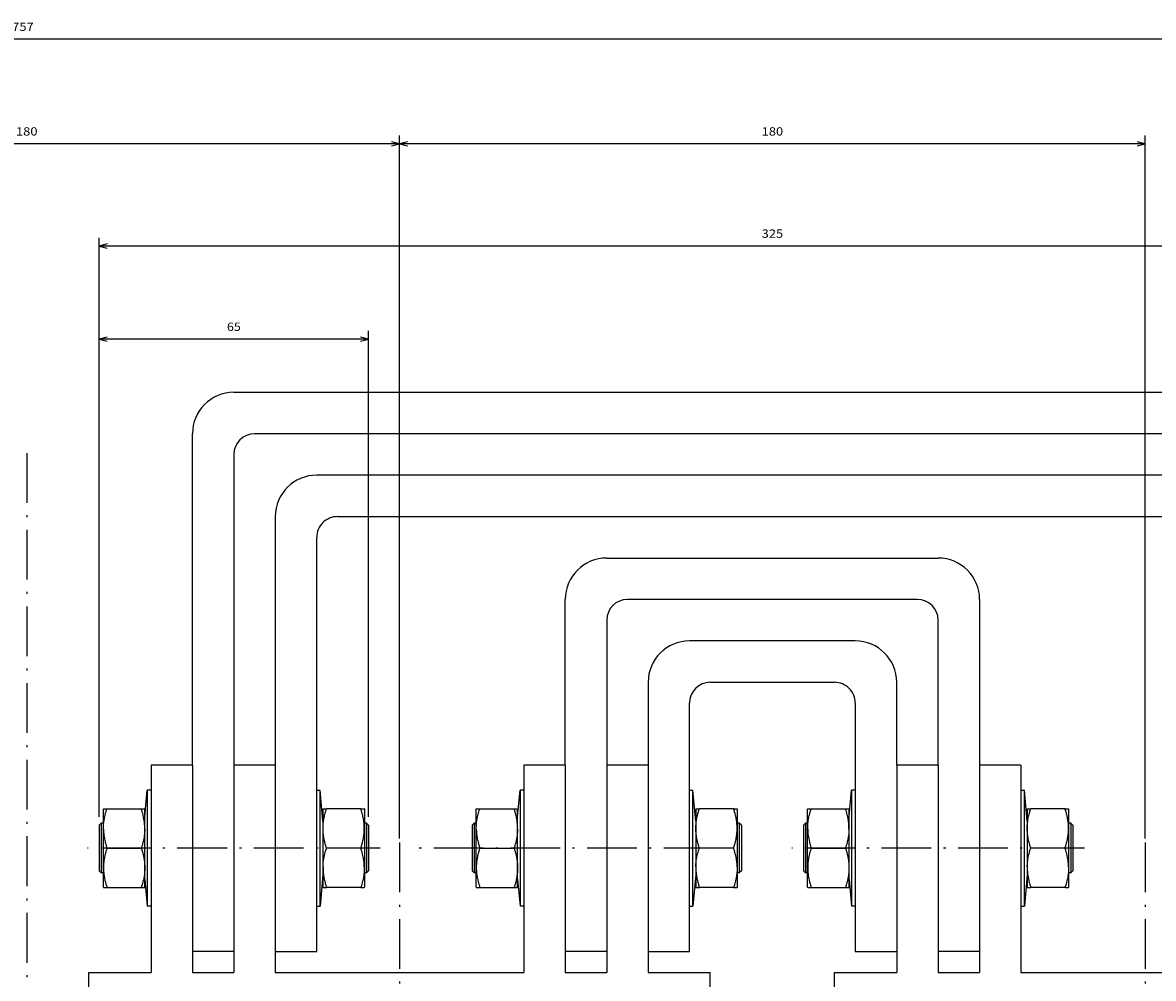
# Model space of a CAD drawing. Extents: x -1044 to 1512, y 14 to 1659.
# Drawn here: x -510 to -237, y 755 to 986 of the extents above; entities that cross this region are included whole.
import ezdxf
from ezdxf.enums import TextEntityAlignment as Align

# ---------------------------------------------------------------- set-up
doc = ezdxf.new("R2010")
doc.units = 0
doc.linetypes.add('DASHDOT', pattern=[18.5, 12, -3, 0.5, -3])
doc.layers.get('0').update_dxf_attribs({"linetype": 'CONTINUOUS'})
doc.styles.get("Standard").update_dxf_attribs({"font": 'isocp.shx'})

# ---------------------------------------------------------------- blocks, each defined once
blk = doc.blocks.new('BLOCK11')
at = {"color": 7}
blk.add_line((-333.499969, -374.714691), (423.5, -374.714691), dxfattribs=at)
blk.add_text('757', height=2, rotation=180.000005, dxfattribs=at).set_placement((48.516697, -376.714691), (43.3167, -376.714691), align=Align.FIT)
blk = doc.blocks.new('BLOCK12')
at = {"color": 7}
for p, q in [((-224.999985, -181.820129), (-224.999985, -351.459137)), ((-44.999985, -181.820129), (-44.999985, -351.459137)), ((-224.999985, -349.459137), (-44.999985, -349.459137))]:
    blk.add_line(p, q, dxfattribs=at)
for points in [[(-223.06813, -348.941498), (-224.999985, -349.459137), (-223.06813, -349.976776)], [(-46.931839, -349.976776), (-44.999985, -349.459137), (-46.931839, -348.941498)]]:
    blk.add_lwpolyline(points, dxfattribs=at)
blk.add_text('180', height=2, rotation=180.000005, dxfattribs=at).set_placement((-132.399979, -351.459137), (-137.599991, -351.459137), align=Align.FIT)
blk = doc.blocks.new('BLOCK13')
at = {"color": 7}
for p, q in [((-44.999985, -181.820129), (-44.999985, -351.459137)), ((135.000015, -181.820129), (135.000015, -351.459137)), ((-44.999985, -349.459137), (135.000015, -349.459137))]:
    blk.add_line(p, q, dxfattribs=at)
for points in [[(-43.068134, -348.941498), (-44.999985, -349.459137), (-43.068134, -349.976776)], [(133.068161, -349.976776), (135.000015, -349.459137), (133.068161, -348.941498)]]:
    blk.add_lwpolyline(points, dxfattribs=at)
blk.add_text('180', height=2, rotation=180.000005, dxfattribs=at).set_placement((47.600014, -351.459137), (42.400017, -351.459137), align=Align.FIT)
blk = doc.blocks.new('BLOCK20')
at = {"color": 7}
for p, q in [((-37.5, -187.000137), (-37.5, -304.312317)), ((27.5, -187.000137), (27.5, -304.312317)), ((-37.5, -302.312317), (27.5, -302.312317))]:
    blk.add_line(p, q, dxfattribs=at)
for points in [[(-35.56815, -301.794708), (-37.5, -302.312317), (-35.56815, -302.829956)], [(25.568148, -302.829956), (27.5, -302.312317), (25.568148, -301.794708)]]:
    blk.add_lwpolyline(points, dxfattribs=at)
blk.add_text('65', height=2, rotation=180.000005, dxfattribs=at).set_placement((-3.333333, -304.312317), (-6.666667, -304.312317), align=Align.FIT)
blk = doc.blocks.new('BLOCK21')
at = {"color": 7}
for p, q in [((-297.5, -187.000137), (-297.5, -326.790924)), ((27.5, -187.000137), (27.5, -326.790924)), ((-297.5, -324.790924), (27.5, -324.790924))]:
    blk.add_line(p, q, dxfattribs=at)
for points in [[(-295.568146, -324.273285), (-297.5, -324.790924), (-295.568146, -325.308563)], [(25.568148, -325.308563), (27.5, -324.790924), (25.568148, -324.273285)]]:
    blk.add_lwpolyline(points, dxfattribs=at)
blk.add_text('325', height=2, rotation=180.000005, dxfattribs=at).set_placement((-132.399994, -326.790924), (-137.600006, -326.790924), align=Align.FIT)

msp = doc.modelspace()

# ---------------------------------------------------------------- linework, layer by layer
at = {"color": 7}
for p, q in [((-458.742509, 896.645306), (-198.742509, 896.645306)), ((-468.742509, 806.645397), (-468.742509, 886.645306)), ((-203.742509, 886.645306), (-453.742509, 886.645306)), ((-458.742509, 881.645306), (-458.742509, 806.645397)), ((-218.742509, 876.645306), (-438.742509, 876.645306)), ((-448.742509, 866.645306), (-448.742509, 806.645397)), ((-433.742509, 866.645306), (-223.742509, 866.645306)), ((-438.742509, 761.64529), (-438.742509, 861.64529)), ((-368.742509, 856.64529), (-288.742509, 856.64529)), ((-378.742509, 806.645397), (-378.742509, 846.64529)), ((-293.742509, 846.64529), (-363.742509, 846.64529)), ((-278.742509, 846.64529), (-278.742509, 806.645397)), ((-368.742509, 841.64529), (-368.742509, 806.645397)), ((-288.742509, 806.645397), (-288.742509, 841.64529)), ((-308.742509, 836.64529), (-348.742509, 836.64529)), ((-343.742509, 826.64529), (-313.742509, 826.64529)), ((-348.742509, 761.64529), (-348.742509, 821.64529)), ((-308.742509, 821.64529), (-308.742509, 761.64529)), ((-478.742509, 806.64529), (-478.742509, 756.64529)), ((-468.742509, 806.64529), (-468.742509, 756.64529)), ((-458.742509, 806.64529), (-458.742509, 756.64529)), ((-448.742509, 806.64529), (-448.742509, 756.64529)), ((-388.742509, 806.64529), (-388.742509, 756.64529)), ((-378.742509, 806.64529), (-378.742509, 756.64529)), ((-368.742509, 806.64529), (-368.742509, 756.64529)), ((-358.742509, 806.64529), (-358.742509, 756.64529)), ((-298.742509, 806.64529), (-298.742509, 756.64529)), ((-288.742509, 806.64529), (-288.742509, 756.64529)), ((-278.742509, 806.64529), (-278.742509, 756.64529)), ((-268.742509, 806.64529), (-268.742509, 756.64529)), ((-437.929708, 779.933331), (-437.929708, 800.64529)), ((-347.929704, 779.933331), (-347.929704, 800.64529)), ((-267.929704, 779.933331), (-267.929704, 800.64529)), ((-479.64779, 793.35725), (-479.64779, 772.64529)), ((-389.64779, 793.35725), (-389.64779, 772.64529)), ((-309.647798, 793.35725), (-309.647798, 772.64529)), ((-448.742509, 756.64529), (-388.742509, 756.64529)), ((-268.742509, 756.64529), (-208.742509, 756.64529))]:
    msp.add_line(p, q, dxfattribs=at)
at = {"color": 7, "linetype": 'DASHDOT'}
for p, q in [((-508.742525, 881.974316), (-508.742525, 395.277294)), ((-423.397955, 786.64529), (-494.087064, 786.64529)), ((-423.397955, 786.64529), (-494.087064, 786.64529)), ((-418.742525, 787.965282), (-418.742525, 689.968594)), ((-342.988832, 786.64529), (-414.496183, 786.64529)), ((-342.988832, 786.64529), (-414.496183, 786.64529)), ((-253.416933, 786.64529), (-324.068086, 786.64529)), ((-253.416933, 786.64529), (-324.068086, 786.64529)), ((-238.742525, 787.965282), (-238.742525, 689.968594)), ((-238.742525, 787.965282), (-238.742525, 689.968594))]:
    msp.add_line(p, q, dxfattribs=at)
at = {"color": 7, "ltscale": 0.499997}
for p, q in [((-358.742509, 826.64529), (-358.742509, 806.645397)), ((-298.742509, 806.645397), (-298.742509, 826.64529))]:
    msp.add_line(p, q, dxfattribs=at)
at = {"color": 7, "ltscale": 0.25}
for p, q in [((-468.742509, 806.64529), (-478.742509, 806.64529)), ((-448.742509, 806.64529), (-458.742509, 806.64529)), ((-378.742509, 806.64529), (-388.742509, 806.64529)), ((-358.742509, 806.64529), (-368.742509, 806.64529)), ((-288.742509, 806.64529), (-298.742509, 806.64529)), ((-268.742509, 806.64529), (-278.742509, 806.64529)), ((-458.742509, 761.64529), (-468.742509, 761.64529)), ((-448.742509, 761.64529), (-438.742509, 761.64529)), ((-368.742509, 761.64529), (-378.742509, 761.64529)), ((-358.742509, 761.64529), (-348.742509, 761.64529)), ((-308.742509, 761.64529), (-298.742509, 761.64529)), ((-278.742509, 761.64529), (-288.742509, 761.64529)), ((-468.742509, 756.64529), (-458.742509, 756.64529)), ((-378.742509, 756.64529), (-368.742509, 756.64529)), ((-288.742509, 756.64529), (-278.742509, 756.64529))]:
    msp.add_line(p, q, dxfattribs=at)
at = {"color": 7, "ltscale": 0.160866}
for p, q in [((-480.240337, 794.237988), (-479.64779, 800.64529)), ((-390.240335, 794.237988), (-389.64779, 800.64529)), ((-310.240343, 794.237988), (-309.647798, 800.64529))]:
    msp.add_line(p, q, dxfattribs=at)
at = {"color": 7, "ltscale": 0.182201}
for p, q in [((-479.64779, 800.64529), (-479.64779, 793.35725)), ((-389.64779, 800.64529), (-389.64779, 793.35725)), ((-309.647798, 800.64529), (-309.647798, 793.35725)), ((-437.929708, 772.64529), (-437.929708, 779.933331)), ((-347.929704, 772.64529), (-347.929704, 779.933331)), ((-267.929704, 772.64529), (-267.929704, 779.933331))]:
    msp.add_line(p, q, dxfattribs=at)
at = {"color": 7, "ltscale": 0.022632}
for p, q in [((-478.742493, 800.64529), (-479.64779, 800.64529)), ((-388.742494, 800.64529), (-389.64779, 800.64529)), ((-478.742493, 772.64529), (-479.64779, 772.64529)), ((-388.742494, 772.64529), (-389.64779, 772.64529))]:
    msp.add_line(p, q, dxfattribs=at)
at = {"color": 7, "ltscale": 0.020319}
for p, q in [((-438.742487, 800.64529), (-437.929708, 800.64529)), ((-438.742487, 772.64529), (-437.929708, 772.64529))]:
    msp.add_line(p, q, dxfattribs=at)
at = {"color": 7, "ltscale": 0.1883}
for p, q in [((-437.236108, 793.14529), (-437.929708, 800.64529)), ((-347.236108, 793.14529), (-347.929704, 800.64529)), ((-267.236116, 793.14529), (-267.929704, 800.64529)), ((-437.236108, 780.14529), (-437.929708, 772.64529)), ((-347.236108, 780.14529), (-347.929704, 772.64529)), ((-267.236116, 780.14529), (-267.929704, 772.64529))]:
    msp.add_line(p, q, dxfattribs=at)
at = {"color": 7, "ltscale": 0.02032}
for p, q in [((-348.742487, 800.64529), (-347.929704, 800.64529)), ((-348.742487, 772.64529), (-347.929704, 772.64529))]:
    msp.add_line(p, q, dxfattribs=at)
at = {"color": 7, "ltscale": 0.022633}
for p, q in [((-308.742479, 800.64529), (-309.647798, 800.64529)), ((-308.742479, 772.64529), (-309.647798, 772.64529))]:
    msp.add_line(p, q, dxfattribs=at)
at = {"color": 7, "ltscale": 0.020317}
for p, q in [((-268.742372, 800.64529), (-267.929704, 800.64529)), ((-268.742372, 772.64529), (-267.929704, 772.64529))]:
    msp.add_line(p, q, dxfattribs=at)
at = {"color": 7, "ltscale": 0.000684}
for p, q in [((-490.242509, 796.121609), (-490.228832, 796.14529)), ((-480.242509, 796.121609), (-480.256187, 796.14529)), ((-437.242509, 796.121609), (-437.228832, 796.14529)), ((-427.242509, 796.121609), (-427.256189, 796.14529)), ((-400.242509, 796.121609), (-400.22883, 796.14529)), ((-390.242509, 796.121609), (-390.256189, 796.14529)), ((-347.242509, 796.121609), (-347.22883, 796.14529)), ((-337.242509, 796.121609), (-337.256189, 796.14529)), ((-320.242509, 796.121609), (-320.228838, 796.14529)), ((-310.242509, 796.121609), (-310.256181, 796.14529)), ((-267.242509, 796.121609), (-267.228838, 796.14529)), ((-257.242509, 796.121609), (-257.256181, 796.14529)), ((-490.242509, 777.168987), (-490.228832, 777.14529)), ((-480.242509, 777.168987), (-480.256187, 777.14529)), ((-437.242509, 777.168987), (-437.228832, 777.14529)), ((-427.242509, 777.168987), (-427.256189, 777.14529)), ((-400.242509, 777.168987), (-400.22883, 777.14529)), ((-390.242509, 777.168987), (-390.256189, 777.14529)), ((-347.242509, 777.168987), (-347.22883, 777.14529)), ((-337.242509, 777.168987), (-337.256189, 777.14529)), ((-320.242509, 777.168987), (-320.228838, 777.14529)), ((-310.242509, 777.168987), (-310.256181, 777.14529)), ((-267.242509, 777.168987), (-267.228838, 777.14529)), ((-257.242509, 777.168987), (-257.256181, 777.14529))]:
    msp.add_line(p, q, dxfattribs=at)
at = {"color": 7, "ltscale": 0.123328}
for p, q in [((-490.242509, 791.188473), (-490.242509, 796.121609)), ((-480.242509, 791.188473), (-480.242509, 796.121609)), ((-400.242509, 791.188473), (-400.242509, 796.121609)), ((-390.242509, 791.188473), (-390.242509, 796.121609)), ((-320.242509, 791.188473), (-320.242509, 796.121609)), ((-310.242509, 791.188473), (-310.242509, 796.121609)), ((-437.242509, 782.102108), (-437.242509, 777.168987)), ((-427.242509, 782.102108), (-427.242509, 777.168987)), ((-347.242509, 782.102108), (-347.242509, 777.168987)), ((-337.242509, 782.102108), (-337.242509, 777.168987)), ((-267.242509, 782.102108), (-267.242509, 777.168987)), ((-257.242509, 782.102108), (-257.242509, 777.168987))]:
    msp.add_line(p, q, dxfattribs=at)
at = {"color": 7, "ltscale": 0.021213}
for p, q in [((-490.228832, 796.14529), (-489.380325, 796.14529)), ((-481.104694, 796.14529), (-480.256187, 796.14529)), ((-437.228832, 796.14529), (-436.380325, 796.14529)), ((-428.104692, 796.14529), (-427.256189, 796.14529)), ((-400.22883, 796.14529), (-399.380327, 796.14529)), ((-391.104692, 796.14529), (-390.256189, 796.14529)), ((-347.22883, 796.14529), (-346.380327, 796.14529)), ((-338.104692, 796.14529), (-337.256189, 796.14529)), ((-320.228838, 796.14529), (-319.380327, 796.14529)), ((-311.104692, 796.14529), (-310.256181, 796.14529)), ((-267.228838, 796.14529), (-266.380327, 796.14529)), ((-258.104692, 796.14529), (-257.256181, 796.14529)), ((-490.228832, 777.14529), (-489.380325, 777.14529)), ((-481.104694, 777.14529), (-480.256187, 777.14529)), ((-437.228832, 777.14529), (-436.380325, 777.14529)), ((-428.104692, 777.14529), (-427.256189, 777.14529)), ((-400.22883, 777.14529), (-399.380327, 777.14529)), ((-391.104692, 777.14529), (-390.256189, 777.14529)), ((-347.22883, 777.14529), (-346.380327, 777.14529)), ((-338.104692, 777.14529), (-337.256189, 777.14529)), ((-320.228838, 777.14529), (-319.380327, 777.14529)), ((-311.104692, 777.14529), (-310.256181, 777.14529)), ((-267.228838, 777.14529), (-266.380327, 777.14529)), ((-258.104692, 777.14529), (-257.256181, 777.14529))]:
    msp.add_line(p, q, dxfattribs=at)
at = {"color": 7, "ltscale": 0.206891}
for p, q in [((-489.380325, 796.14529), (-481.104694, 796.14529)), ((-428.104692, 796.14529), (-436.380325, 796.14529)), ((-399.380327, 796.14529), (-391.104692, 796.14529)), ((-338.104692, 796.14529), (-346.380327, 796.14529)), ((-319.380327, 796.14529), (-311.104692, 796.14529)), ((-258.104692, 796.14529), (-266.380327, 796.14529)), ((-489.380325, 786.64529), (-481.104694, 786.64529)), ((-428.104692, 786.64529), (-436.380325, 786.64529)), ((-399.380327, 786.64529), (-391.104692, 786.64529)), ((-338.104692, 786.64529), (-346.380327, 786.64529)), ((-319.380327, 786.64529), (-311.104692, 786.64529)), ((-258.104692, 786.64529), (-266.380327, 786.64529)), ((-489.380325, 777.14529), (-481.104694, 777.14529)), ((-428.104692, 777.14529), (-436.380325, 777.14529)), ((-399.380327, 777.14529), (-391.104692, 777.14529)), ((-338.104692, 777.14529), (-346.380327, 777.14529)), ((-319.380327, 777.14529), (-311.104692, 777.14529)), ((-258.104692, 777.14529), (-266.380327, 777.14529))]:
    msp.add_line(p, q, dxfattribs=at)
at = {"color": 7, "ltscale": 0.350488}
for p, q in [((-437.242509, 796.121609), (-437.242509, 782.102108)), ((-427.242509, 796.121609), (-427.242509, 782.102108)), ((-347.242509, 796.121609), (-347.242509, 782.102108)), ((-337.242509, 796.121609), (-337.242509, 782.102108)), ((-267.242509, 796.121609), (-267.242509, 782.102108)), ((-257.242509, 796.121609), (-257.242509, 782.102108))]:
    msp.add_line(p, q, dxfattribs=at)
at = {"color": 7, "ltscale": 0.017678}
for p, q in [((-491.242509, 792.14529), (-490.742509, 792.64529)), ((-426.242509, 792.14529), (-426.742509, 792.64529)), ((-401.242509, 792.14529), (-400.742509, 792.64529)), ((-336.242509, 792.14529), (-336.742509, 792.64529)), ((-321.242509, 792.14529), (-320.742509, 792.64529)), ((-256.242509, 792.14529), (-256.742509, 792.64529)), ((-491.242509, 781.14529), (-490.742509, 780.64529)), ((-426.242509, 781.14529), (-426.742509, 780.64529)), ((-401.242509, 781.14529), (-400.742509, 780.64529)), ((-336.242509, 781.14529), (-336.742509, 780.64529)), ((-321.242509, 781.14529), (-320.742509, 780.64529)), ((-256.242509, 781.14529), (-256.742509, 780.64529))]:
    msp.add_line(p, q, dxfattribs=at)
at = {"color": 7, "ltscale": 0.071579}
for p, q in [((-491.242509, 792.14529), (-491.242509, 789.282131)), ((-426.242509, 792.14529), (-426.242509, 789.282131)), ((-401.242509, 792.14529), (-401.242509, 789.282131)), ((-336.242509, 792.14529), (-336.242509, 789.282131)), ((-321.242509, 792.14529), (-321.242509, 789.282131)), ((-256.242509, 792.14529), (-256.242509, 789.282131))]:
    msp.add_line(p, q, dxfattribs=at)
at = {"color": 7, "ltscale": 0.078086}
for p, q in [((-490.742509, 792.64529), (-490.742509, 789.521847)), ((-426.742509, 792.64529), (-426.742509, 789.521847)), ((-400.742509, 792.64529), (-400.742509, 789.521847)), ((-336.742509, 792.64529), (-336.742509, 789.521847)), ((-320.742509, 792.64529), (-320.742509, 789.521847)), ((-256.742509, 792.64529), (-256.742509, 789.521847))]:
    msp.add_line(p, q, dxfattribs=at)
at = {"color": 7, "ltscale": 0.0125}
for p, q in [((-490.242509, 792.64529), (-490.742509, 792.64529)), ((-426.742509, 792.64529), (-427.242509, 792.64529)), ((-400.242509, 792.64529), (-400.742509, 792.64529)), ((-336.742509, 792.64529), (-337.242509, 792.64529)), ((-320.242509, 792.64529), (-320.742509, 792.64529)), ((-256.742509, 792.64529), (-257.242509, 792.64529)), ((-490.242504, 780.64529), (-490.742509, 780.64529)), ((-426.742509, 780.64529), (-427.242506, 780.64529)), ((-400.242506, 780.64529), (-400.742509, 780.64529)), ((-336.742509, 780.64529), (-337.242502, 780.64529)), ((-320.242509, 780.64529), (-320.742509, 780.64529)), ((-256.742509, 780.64529), (-257.242509, 780.64529))]:
    msp.add_line(p, q, dxfattribs=at)
at = {"color": 7, "ltscale": 0.203421}
for p, q in [((-491.242509, 789.282131), (-491.242509, 781.14529)), ((-426.242509, 789.282131), (-426.242509, 781.14529)), ((-401.242509, 789.282131), (-401.242509, 781.14529)), ((-336.242509, 789.282131), (-336.242509, 781.14529)), ((-321.242509, 789.282131), (-321.242509, 781.14529)), ((-256.242509, 789.282131), (-256.242509, 781.14529))]:
    msp.add_line(p, q, dxfattribs=at)
at = {"color": 7, "ltscale": 0.221914}
for p, q in [((-490.742509, 789.521847), (-490.742509, 780.64529)), ((-426.742509, 789.521847), (-426.742509, 780.64529)), ((-400.742509, 789.521847), (-400.742509, 780.64529)), ((-336.742509, 789.521847), (-336.742509, 780.64529)), ((-320.742509, 789.521847), (-320.742509, 780.64529)), ((-256.742509, 789.521847), (-256.742509, 780.64529))]:
    msp.add_line(p, q, dxfattribs=at)
at = {"color": 7, "ltscale": 0.350487}
for p, q in [((-490.242509, 777.168987), (-490.242509, 791.188473)), ((-480.242509, 777.168987), (-480.242509, 791.188473)), ((-400.242509, 777.168987), (-400.242509, 791.188473)), ((-390.242509, 777.168987), (-390.242509, 791.188473)), ((-320.242509, 777.168987), (-320.242509, 791.188473)), ((-310.242509, 777.168987), (-310.242509, 791.188473))]:
    msp.add_line(p, q, dxfattribs=at)
at = {"color": 7, "ltscale": 0.160719}
for p, q in [((-480.239795, 779.046734), (-479.64779, 772.64529)), ((-390.239793, 779.046734), (-389.64779, 772.64529)), ((-310.239793, 779.046734), (-309.647798, 772.64529))]:
    msp.add_line(p, q, dxfattribs=at)
at = {"color": 7, "ltscale": 0.375}
for p, q in [((-493.742509, 741.64529), (-493.742509, 756.64529)), ((-493.742509, 756.64529), (-478.742509, 756.64529)), ((-358.742509, 756.64529), (-343.742509, 756.64529)), ((-343.742509, 741.64529), (-343.742509, 756.64529)), ((-313.742509, 741.64529), (-313.742509, 756.64529)), ((-313.742509, 756.64529), (-298.742509, 756.64529))]:
    msp.add_line(p, q, dxfattribs=at)
at = {"color": 7}
for points in [[(-490.227304, 791.201107), (-490.228248, 791.515347), (-490.226942, 791.611263), (-490.217456, 791.925426), (-490.212921, 792.022411), (-490.192957, 792.337811), (-490.185077, 792.436565), (-490.154474, 792.754604), (-490.143074, 792.855862), (-490.101556, 793.177944), (-490.08638, 793.282528), (-490.033557, 793.610134), (-490.01427, 793.718945), (-489.949615, 794.053677), (-489.9258, 794.167645), (-489.848655, 794.511166), (-489.819797, 794.631359), (-489.729343, 794.9855), (-489.69481, 795.113125), (-489.590061, 795.4799), (-489.549047, 795.616421), (-489.428806, 795.998135), (-489.380325, 796.14529)], [(-480.257715, 791.201107), (-480.256771, 791.515347), (-480.258077, 791.611263), (-480.267562, 791.925426), (-480.272098, 792.022411), (-480.292062, 792.337811), (-480.299942, 792.436565), (-480.330545, 792.754604), (-480.341945, 792.855862), (-480.383462, 793.177944), (-480.398639, 793.282528), (-480.451463, 793.610134), (-480.470748, 793.718945), (-480.535404, 794.053677), (-480.559219, 794.167645), (-480.636364, 794.511166), (-480.665222, 794.631359), (-480.755676, 794.9855), (-480.790208, 795.113125), (-480.894958, 795.4799), (-480.935972, 795.616421), (-481.056217, 795.998135), (-481.104694, 796.14529)], [(-436.380325, 786.64529), (-436.446104, 786.845837), (-436.509893, 787.047009), (-436.565878, 787.229748), (-436.622301, 787.42062), (-436.676731, 787.612087), (-436.723514, 787.783276), (-436.771432, 787.965984), (-436.817352, 788.149197), (-436.856124, 788.311199), (-436.896253, 788.487103), (-436.934373, 788.663464), (-436.966053, 788.818233), (-436.998968, 788.988567), (-437.029871, 789.159283), (-437.055147, 789.308498), (-437.081308, 789.474331), (-437.105455, 789.640469), (-437.124834, 789.78558), (-437.144598, 789.947887), (-437.162347, 790.110424), (-437.176181, 790.252605), (-437.189821, 790.412319), (-437.20145, 790.572186), (-437.209976, 790.712505), (-437.217683, 790.87051), (-437.223386, 791.028591), (-437.226741, 791.168163), (-437.228523, 791.482449), (-437.226741, 791.622417), (-437.216974, 791.93655), (-437.209976, 792.07806), (-437.188591, 792.393703), (-437.176183, 792.53796), (-437.142959, 792.856823), (-437.124837, 793.004986), (-437.079399, 793.328808), (-437.055151, 793.482067), (-436.996957, 793.81274), (-436.966056, 793.972332), (-436.894397, 794.311825), (-436.856128, 794.479382), (-436.77009, 794.82983), (-436.723514, 795.007305), (-436.621948, 795.371181), (-436.565879, 795.560833), (-436.447368, 795.940838), (-436.380325, 796.14529)], [(-428.104692, 786.64529), (-428.038911, 786.845837), (-427.975118, 787.047024), (-427.919141, 787.229748), (-427.862718, 787.42062), (-427.80829, 787.612072), (-427.761507, 787.783276), (-427.713586, 787.965984), (-427.667665, 788.149212), (-427.628892, 788.311199), (-427.588766, 788.487118), (-427.550642, 788.663479), (-427.518964, 788.818233), (-427.486051, 788.988567), (-427.455148, 789.159267), (-427.429872, 789.308498), (-427.403711, 789.474331), (-427.379564, 789.640469), (-427.360185, 789.78558), (-427.340421, 789.947887), (-427.322671, 790.110424), (-427.308839, 790.252605), (-427.295198, 790.412319), (-427.283567, 790.572186), (-427.275045, 790.712505), (-427.267335, 790.87051), (-427.261633, 791.028591), (-427.258276, 791.168163), (-427.256494, 791.482449), (-427.258276, 791.622417), (-427.268045, 791.936535), (-427.275041, 792.07806), (-427.296426, 792.393703), (-427.308836, 792.53796), (-427.342062, 792.856823), (-427.360181, 793.004986), (-427.405618, 793.328808), (-427.429868, 793.482067), (-427.488061, 793.81274), (-427.518961, 793.972332), (-427.59062, 794.31181), (-427.628892, 794.479382), (-427.714929, 794.829845), (-427.761503, 795.007305), (-427.863065, 795.371166), (-427.919141, 795.560833), (-428.03766, 795.940853), (-428.104692, 796.14529)], [(-400.227304, 791.201107), (-400.228246, 791.515347), (-400.226942, 791.611263), (-400.217458, 791.925426), (-400.212923, 792.022411), (-400.192957, 792.337826), (-400.185079, 792.436565), (-400.154474, 792.754604), (-400.143072, 792.855862), (-400.101556, 793.177944), (-400.086381, 793.282528), (-400.033559, 793.610134), (-400.014268, 793.718945), (-399.949613, 794.053677), (-399.925798, 794.167645), (-399.848653, 794.511166), (-399.819795, 794.631359), (-399.729341, 794.9855), (-399.69481, 795.113125), (-399.590066, 795.479885), (-399.549051, 795.616421), (-399.428804, 795.99815), (-399.380327, 796.14529)], [(-390.257715, 791.201107), (-390.256769, 791.515362), (-390.258073, 791.611263), (-390.267564, 791.925411), (-390.272096, 792.022411), (-390.292062, 792.337811), (-390.299944, 792.436565), (-390.330545, 792.754604), (-390.341943, 792.855862), (-390.383462, 793.177944), (-390.398637, 793.282528), (-390.451463, 793.610149), (-390.47075, 793.718945), (-390.535402, 794.053661), (-390.559221, 794.167645), (-390.636362, 794.511166), (-390.665224, 794.631359), (-390.755678, 794.9855), (-390.790208, 795.113125), (-390.89496, 795.4799), (-390.935968, 795.616421), (-391.056215, 795.99815), (-391.104692, 796.14529)], [(-346.380327, 786.64529), (-346.4461, 786.845821), (-346.509889, 787.046978), (-346.565881, 787.229748), (-346.622308, 787.420635), (-346.676736, 787.612103), (-346.723512, 787.783276), (-346.771432, 787.965969), (-346.817346, 788.149197), (-346.856126, 788.311199), (-346.896257, 788.487103), (-346.934373, 788.663464), (-346.966051, 788.818233), (-346.998972, 788.988567), (-347.029871, 789.159283), (-347.055147, 789.308498), (-347.081308, 789.474331), (-347.105455, 789.640469), (-347.124834, 789.78558), (-347.144594, 789.947887), (-347.162347, 790.110424), (-347.176179, 790.252605), (-347.189821, 790.412304), (-347.201448, 790.572186), (-347.209978, 790.712505), (-347.217683, 790.87051), (-347.223383, 791.028591), (-347.226739, 791.168163), (-347.228525, 791.482433), (-347.226739, 791.622417), (-347.216974, 791.93655), (-347.209978, 792.07806), (-347.188592, 792.393703), (-347.176179, 792.53796), (-347.142961, 792.856823), (-347.124834, 793.004986), (-347.079401, 793.328808), (-347.055154, 793.482067), (-346.996957, 793.81274), (-346.966058, 793.972332), (-346.894403, 794.31181), (-346.856126, 794.479382), (-346.77009, 794.829845), (-346.723512, 795.007305), (-346.621957, 795.371151), (-346.565881, 795.560833), (-346.447359, 795.940853), (-346.380327, 796.14529)], [(-338.104692, 786.64529), (-338.038919, 786.845837), (-337.975122, 787.047009), (-337.919138, 787.229748), (-337.862711, 787.420635), (-337.808282, 787.612103), (-337.761507, 787.783276), (-337.713586, 787.965969), (-337.667673, 788.149197), (-337.628892, 788.311199), (-337.588762, 788.487103), (-337.550645, 788.663464), (-337.518968, 788.818233), (-337.486047, 788.988567), (-337.455148, 789.159283), (-337.429872, 789.308498), (-337.403711, 789.474331), (-337.379564, 789.640484), (-337.360185, 789.78558), (-337.340417, 789.947887), (-337.322671, 790.110424), (-337.308839, 790.252605), (-337.295198, 790.412319), (-337.283571, 790.572186), (-337.275041, 790.712505), (-337.267335, 790.870495), (-337.261636, 791.028576), (-337.258279, 791.168163), (-337.256494, 791.482433), (-337.258279, 791.622417), (-337.268045, 791.93655), (-337.275041, 792.07806), (-337.296426, 792.393703), (-337.308839, 792.53796), (-337.342058, 792.856823), (-337.360185, 793.004986), (-337.405618, 793.328823), (-337.429864, 793.482067), (-337.488061, 793.81274), (-337.518961, 793.972332), (-337.590623, 794.31181), (-337.628892, 794.479382), (-337.714922, 794.829815), (-337.761507, 795.007305), (-337.863069, 795.371181), (-337.919138, 795.560833), (-338.037653, 795.940838), (-338.104692, 796.14529)], [(-320.227296, 791.201107), (-320.228242, 791.515331), (-320.226945, 791.611263), (-320.217454, 791.925426), (-320.212923, 792.022411), (-320.192964, 792.337811), (-320.185075, 792.436565), (-320.154481, 792.754604), (-320.143068, 792.855862), (-320.101549, 793.177944), (-320.086381, 793.282528), (-320.033556, 793.610104), (-320.014268, 793.718945), (-319.949617, 794.053677), (-319.925798, 794.167645), (-319.84865, 794.511181), (-319.819795, 794.631359), (-319.729341, 794.985485), (-319.69481, 795.113125), (-319.590059, 795.479931), (-319.549043, 795.616421), (-319.428819, 795.998104), (-319.380327, 796.14529)], [(-310.257722, 791.201107), (-310.256776, 791.515347), (-310.258073, 791.611263), (-310.267564, 791.925442), (-310.272096, 792.022411), (-310.292055, 792.337795), (-310.299944, 792.436565), (-310.330537, 792.754604), (-310.341951, 792.855862), (-310.383455, 793.177944), (-310.398637, 793.282528), (-310.451463, 793.610104), (-310.47075, 793.718945), (-310.535402, 794.053677), (-310.559221, 794.167645), (-310.636369, 794.511196), (-310.665224, 794.631359), (-310.755678, 794.9855), (-310.790208, 795.113125), (-310.89496, 795.479916), (-310.935976, 795.616421), (-311.056215, 795.998135), (-311.104692, 796.14529)], [(-266.380327, 786.64529), (-266.446107, 786.845837), (-266.509889, 787.047009), (-266.565874, 787.229748), (-266.622301, 787.42065), (-266.676744, 787.612118), (-266.723512, 787.783276), (-266.77144, 787.965984), (-266.817354, 788.149227), (-266.856126, 788.311199), (-266.896257, 788.487118), (-266.934373, 788.663479), (-266.966051, 788.818233), (-266.998964, 788.988567), (-267.029878, 789.159283), (-267.055147, 789.308498), (-267.081316, 789.474331), (-267.105455, 789.640469), (-267.124834, 789.78558), (-267.144594, 789.947887), (-267.162355, 790.110439), (-267.176179, 790.252605), (-267.189821, 790.412304), (-267.201448, 790.572186), (-267.209978, 790.712505), (-267.217683, 790.87051), (-267.22339, 791.028606), (-267.226747, 791.168163), (-267.228517, 791.482464), (-267.226747, 791.622417), (-267.216981, 791.93652), (-267.209978, 792.07806), (-267.1886, 792.393688), (-267.176179, 792.53796), (-267.142961, 792.856823), (-267.124834, 793.004986), (-267.079393, 793.328808), (-267.055147, 793.482067), (-266.996965, 793.812725), (-266.966051, 793.972332), (-266.894395, 794.311825), (-266.856126, 794.479382), (-266.770097, 794.82983), (-266.723512, 795.007305), (-266.62195, 795.371197), (-266.565874, 795.560833), (-266.447359, 795.940853), (-266.380327, 796.14529)], [(-258.104692, 786.64529), (-258.038911, 786.845837), (-257.97513, 787.047009), (-257.919145, 787.229748), (-257.862703, 787.42065), (-257.808275, 787.612133), (-257.761507, 787.783276), (-257.713594, 787.965969), (-257.667665, 788.149197), (-257.628892, 788.311199), (-257.588762, 788.487118), (-257.550645, 788.663479), (-257.518968, 788.818233), (-257.486055, 788.988567), (-257.455141, 789.159283), (-257.429872, 789.308498), (-257.403703, 789.474346), (-257.379564, 789.640484), (-257.360185, 789.78558), (-257.340425, 789.947887), (-257.322664, 790.110424), (-257.308839, 790.252605), (-257.295198, 790.412319), (-257.283571, 790.572186), (-257.275041, 790.712505), (-257.267335, 790.87051), (-257.261629, 791.028591), (-257.258272, 791.168163), (-257.256502, 791.482464), (-257.258272, 791.622417), (-257.268037, 791.936535), (-257.275041, 792.07806), (-257.296434, 792.393703), (-257.308839, 792.53796), (-257.342058, 792.856838), (-257.360185, 793.004986), (-257.405626, 793.328854), (-257.429872, 793.482067), (-257.488069, 793.812756), (-257.518968, 793.972332), (-257.590623, 794.31184), (-257.628892, 794.479382), (-257.714937, 794.829845), (-257.761507, 795.007305), (-257.863084, 795.371212), (-257.919145, 795.560833), (-258.03766, 795.940838), (-258.104692, 796.14529)], [(-490.227304, 791.201107), (-490.218372, 790.886959), (-490.215694, 790.825497), (-490.197191, 790.510311), (-490.192564, 790.447598), (-490.164373, 790.130245), (-490.157684, 790.065838), (-490.119596, 789.745144), (-490.110696, 789.678555), (-490.062418, 789.353298), (-490.051103, 789.283962), (-489.99224, 788.952862), (-489.978258, 788.880154), (-489.908311, 788.541851), (-489.891353, 788.465145), (-489.809726, 788.118176), (-489.789417, 788.036724), (-489.695381, 787.679546), (-489.671257, 787.59248), (-489.563921, 787.223263), (-489.535455, 787.129681), (-489.413822, 786.746593), (-489.380325, 786.64529)], [(-480.257715, 791.201107), (-480.266647, 790.886959), (-480.269325, 790.825497), (-480.287828, 790.510311), (-480.292455, 790.447598), (-480.320646, 790.130245), (-480.327335, 790.065838), (-480.365421, 789.745144), (-480.374322, 789.678555), (-480.422601, 789.353298), (-480.433916, 789.283962), (-480.49278, 788.952862), (-480.506761, 788.880154), (-480.576707, 788.541851), (-480.593666, 788.465145), (-480.675294, 788.118176), (-480.695602, 788.036724), (-480.789638, 787.679546), (-480.813762, 787.59248), (-480.921096, 787.223263), (-480.949564, 787.129681), (-481.071195, 786.746593), (-481.104694, 786.64529)], [(-400.227304, 791.201107), (-400.218374, 790.886959), (-400.215692, 790.825497), (-400.197191, 790.510311), (-400.192564, 790.447598), (-400.164373, 790.13026), (-400.157686, 790.065838), (-400.119596, 789.745144), (-400.110696, 789.678555), (-400.062418, 789.353313), (-400.051103, 789.283962), (-399.992239, 788.952862), (-399.978258, 788.880154), (-399.908311, 788.541851), (-399.891355, 788.465145), (-399.809724, 788.118176), (-399.789415, 788.036724), (-399.695383, 787.679546), (-399.671259, 787.59248), (-399.563921, 787.223263), (-399.535455, 787.129681), (-399.41382, 786.746593), (-399.380327, 786.64529)], [(-390.257715, 791.201107), (-390.266649, 790.886974), (-390.269327, 790.825497), (-390.287828, 790.510311), (-390.292451, 790.447598), (-390.32065, 790.130245), (-390.327333, 790.065838), (-390.365419, 789.745159), (-390.374322, 789.678555), (-390.422601, 789.353298), (-390.433916, 789.283962), (-390.492776, 788.952862), (-390.506761, 788.880154), (-390.576707, 788.541836), (-390.593668, 788.465145), (-390.675287, 788.118191), (-390.695604, 788.036724), (-390.789636, 787.679546), (-390.81376, 787.59248), (-390.921098, 787.223263), (-390.949564, 787.129681), (-391.071199, 786.746578), (-391.104692, 786.64529)], [(-320.227296, 791.201107), (-320.21837, 790.886974), (-320.2157, 790.825497), (-320.197191, 790.510311), (-320.192567, 790.447598), (-320.164369, 790.130245), (-320.157686, 790.065838), (-320.1196, 789.745144), (-320.110704, 789.678555), (-320.062425, 789.353313), (-320.051103, 789.283962), (-319.99225, 788.952892), (-319.978258, 788.880154), (-319.908311, 788.541882), (-319.891359, 788.465145), (-319.809724, 788.11816), (-319.789415, 788.036724), (-319.695375, 787.679546), (-319.671251, 787.59248), (-319.563905, 787.223217), (-319.535463, 787.129681), (-319.41382, 786.746593), (-319.380327, 786.64529)], [(-310.257722, 791.201107), (-310.266649, 790.886959), (-310.269319, 790.825497), (-310.287828, 790.510311), (-310.292451, 790.447598), (-310.32065, 790.130245), (-310.327333, 790.065838), (-310.365419, 789.745144), (-310.374315, 789.678555), (-310.422609, 789.353298), (-310.433916, 789.283962), (-310.492784, 788.952877), (-310.506761, 788.880154), (-310.576707, 788.541851), (-310.59366, 788.465145), (-310.67531, 788.118145), (-310.695604, 788.036724), (-310.789644, 787.679546), (-310.813768, 787.59248), (-310.921098, 787.223263), (-310.949556, 787.129681), (-311.071184, 786.746624), (-311.104692, 786.64529)], [(-489.380325, 786.64529), (-489.446104, 786.444759), (-489.509895, 786.243572), (-489.565878, 786.060833), (-489.622301, 785.869961), (-489.676731, 785.678509), (-489.723514, 785.50732), (-489.771432, 785.324612), (-489.81735, 785.141384), (-489.856124, 784.979397), (-489.896255, 784.803478), (-489.934375, 784.627102), (-489.966053, 784.472347), (-489.998968, 784.302013), (-490.029871, 784.131313), (-490.055147, 783.982082), (-490.081308, 783.81625), (-490.105455, 783.650112), (-490.124834, 783.505016), (-490.144598, 783.342709), (-490.162347, 783.180157), (-490.176181, 783.037991), (-490.189821, 782.878277), (-490.20145, 782.718395), (-490.209976, 782.578075), (-490.217683, 782.420086), (-490.223386, 782.26199), (-490.226741, 782.122417), (-490.228523, 781.808147), (-490.226741, 781.668179), (-490.216976, 781.354046), (-490.209976, 781.212521), (-490.188591, 780.896877), (-490.176183, 780.752621), (-490.142959, 780.433758), (-490.124837, 780.28561), (-490.079399, 779.961773), (-490.055151, 779.808529), (-489.996957, 779.47784), (-489.966056, 779.318249), (-489.894397, 778.978771), (-489.856128, 778.811199), (-489.770092, 778.460751), (-489.723514, 778.283276), (-489.621946, 777.919399), (-489.565879, 777.729748), (-489.447366, 777.349743), (-489.380325, 777.14529)], [(-481.104694, 786.64529), (-481.038915, 786.444759), (-480.975124, 786.243572), (-480.919141, 786.060833), (-480.862718, 785.869961), (-480.808288, 785.678509), (-480.761505, 785.50732), (-480.713586, 785.324612), (-480.667671, 785.141399), (-480.628894, 784.979397), (-480.588766, 784.803478), (-480.550645, 784.627117), (-480.518966, 784.472347), (-480.486051, 784.302013), (-480.455146, 784.131298), (-480.429872, 783.982082), (-480.403711, 783.81625), (-480.379564, 783.650112), (-480.360185, 783.505016), (-480.340421, 783.342693), (-480.322671, 783.180157), (-480.308837, 783.037991), (-480.295198, 782.878277), (-480.283569, 782.718395), (-480.275043, 782.578075), (-480.267335, 782.420086), (-480.261633, 782.26199), (-480.258277, 782.122417), (-480.256496, 781.808147), (-480.258277, 781.668179), (-480.268045, 781.354046), (-480.275043, 781.212521), (-480.296428, 780.896877), (-480.308836, 780.752621), (-480.34206, 780.433758), (-480.360181, 780.28561), (-480.40562, 779.961773), (-480.429868, 779.808529), (-480.488063, 779.47784), (-480.518962, 779.318249), (-480.59062, 778.978771), (-480.628891, 778.811199), (-480.714929, 778.460751), (-480.761505, 778.283276), (-480.863069, 777.919415), (-480.919139, 777.729748), (-481.037653, 777.349743), (-481.104694, 777.14529)], [(-437.227304, 782.089489), (-437.218372, 782.403637), (-437.215694, 782.465084), (-437.197191, 782.78027), (-437.192564, 782.842983), (-437.164373, 783.160336), (-437.157684, 783.224743), (-437.119598, 783.545437), (-437.110696, 783.612041), (-437.062418, 783.937283), (-437.051103, 784.006634), (-436.99224, 784.337719), (-436.978258, 784.410427), (-436.908313, 784.74873), (-436.891353, 784.825451), (-436.809724, 785.172405), (-436.789417, 785.253857), (-436.695381, 785.611034), (-436.671257, 785.698101), (-436.563922, 786.067318), (-436.535455, 786.1609), (-436.413822, 786.543987), (-436.380325, 786.64529)], [(-427.257715, 782.089489), (-427.266649, 782.403637), (-427.269327, 782.465084), (-427.287828, 782.78027), (-427.292455, 782.842983), (-427.320646, 783.160336), (-427.327333, 783.224743), (-427.365423, 783.545437), (-427.374322, 783.612041), (-427.422601, 783.937283), (-427.433916, 784.006634), (-427.49278, 784.337719), (-427.506761, 784.410427), (-427.576707, 784.748745), (-427.593664, 784.825451), (-427.675294, 785.172405), (-427.695604, 785.253857), (-427.78964, 785.611034), (-427.813764, 785.698101), (-427.921098, 786.067333), (-427.949564, 786.1609), (-428.071195, 786.543987), (-428.104692, 786.64529)], [(-399.380327, 786.64529), (-399.4461, 786.444759), (-399.509889, 786.243587), (-399.565881, 786.060833), (-399.622301, 785.869961), (-399.676729, 785.678509), (-399.723512, 785.50732), (-399.771429, 785.324612), (-399.817342, 785.141415), (-399.856126, 784.979397), (-399.896253, 784.803478), (-399.934373, 784.627117), (-399.966055, 784.472347), (-399.998968, 784.302029), (-400.029867, 784.131329), (-400.055147, 783.982082), (-400.081308, 783.81625), (-400.105455, 783.650112), (-400.124834, 783.505016), (-400.144598, 783.342693), (-400.162347, 783.180157), (-400.176179, 783.037991), (-400.189821, 782.878277), (-400.201452, 782.718395), (-400.209974, 782.578075), (-400.217683, 782.420086), (-400.223386, 782.26199), (-400.226743, 782.122417), (-400.228525, 781.808147), (-400.226743, 781.668179), (-400.216974, 781.354046), (-400.209978, 781.212521), (-400.188592, 780.896877), (-400.176183, 780.752621), (-400.142957, 780.433758), (-400.124837, 780.28561), (-400.079397, 779.961773), (-400.055151, 779.808529), (-399.996954, 779.47784), (-399.966058, 779.318249), (-399.894399, 778.978771), (-399.856126, 778.811199), (-399.77009, 778.460735), (-399.723512, 778.283276), (-399.62195, 777.919415), (-399.565881, 777.729748), (-399.447366, 777.349743), (-399.380327, 777.14529)], [(-391.104692, 786.64529), (-391.038919, 786.444759), (-390.97513, 786.243587), (-390.919138, 786.060833), (-390.862718, 785.869961), (-390.808282, 785.678493), (-390.761507, 785.50732), (-390.713586, 785.324627), (-390.66768, 785.141415), (-390.628892, 784.979397), (-390.588762, 784.803478), (-390.550645, 784.627117), (-390.518968, 784.472347), (-390.486055, 784.302029), (-390.455148, 784.131313), (-390.429872, 783.982082), (-390.403711, 783.81625), (-390.379564, 783.650112), (-390.360185, 783.505016), (-390.340425, 783.342709), (-390.322671, 783.180172), (-390.308839, 783.037991), (-390.295198, 782.878277), (-390.283571, 782.718395), (-390.275041, 782.578075), (-390.267335, 782.420086), (-390.261636, 782.262005), (-390.258279, 782.122417), (-390.256494, 781.808147), (-390.258279, 781.668179), (-390.268045, 781.354046), (-390.275041, 781.212521), (-390.296426, 780.896877), (-390.308839, 780.752621), (-390.342058, 780.433773), (-390.360185, 780.28561), (-390.405618, 779.961773), (-390.429864, 779.808529), (-390.488061, 779.477856), (-390.518961, 779.318249), (-390.590623, 778.978756), (-390.628892, 778.811199), (-390.714929, 778.460751), (-390.761507, 778.283276), (-390.863069, 777.91943), (-390.919138, 777.729748), (-391.037653, 777.349743), (-391.104692, 777.14529)], [(-347.227304, 782.089489), (-347.21837, 782.403622), (-347.215692, 782.465084), (-347.197191, 782.780285), (-347.192567, 782.842983), (-347.164369, 783.160336), (-347.157686, 783.224743), (-347.1196, 783.545422), (-347.110696, 783.612041), (-347.062418, 783.937283), (-347.051103, 784.006634), (-346.992235, 784.337734), (-346.978258, 784.410427), (-346.908311, 784.748745), (-346.891351, 784.825451), (-346.809732, 785.17239), (-346.789415, 785.253857), (-346.695383, 785.611019), (-346.671259, 785.698101), (-346.563921, 786.067333), (-346.535455, 786.1609), (-346.413812, 786.544018), (-346.380327, 786.64529)], [(-337.257715, 782.089489), (-337.266649, 782.403606), (-337.269327, 782.465084), (-337.287828, 782.780285), (-337.292451, 782.842983), (-337.32065, 783.160336), (-337.327333, 783.224743), (-337.365419, 783.545437), (-337.374322, 783.612041), (-337.422601, 783.937283), (-337.433916, 784.006634), (-337.492784, 784.337734), (-337.506761, 784.410427), (-337.576707, 784.748745), (-337.593668, 784.825451), (-337.675287, 785.172375), (-337.695604, 785.253857), (-337.789636, 785.611034), (-337.81376, 785.698101), (-337.921098, 786.067318), (-337.949564, 786.1609), (-338.071207, 786.544018), (-338.104692, 786.64529)], [(-319.380327, 786.64529), (-319.446107, 786.444744), (-319.509904, 786.243542), (-319.565874, 786.060833), (-319.622301, 785.869946), (-319.676729, 785.678493), (-319.723512, 785.50732), (-319.77144, 785.324596), (-319.817354, 785.141369), (-319.856126, 784.979397), (-319.896257, 784.803478), (-319.934373, 784.627117), (-319.966051, 784.472347), (-319.998964, 784.302029), (-320.029863, 784.131313), (-320.055147, 783.982082), (-320.081316, 783.81625), (-320.105455, 783.650097), (-320.124834, 783.505016), (-320.144594, 783.342693), (-320.162355, 783.180157), (-320.176179, 783.037991), (-320.189821, 782.878277), (-320.201448, 782.718395), (-320.209978, 782.578075), (-320.217683, 782.420071), (-320.22339, 782.26199), (-320.226747, 782.122417), (-320.228517, 781.808132), (-320.226747, 781.668179), (-320.216981, 781.354061), (-320.209978, 781.212521), (-320.188585, 780.896893), (-320.176179, 780.752621), (-320.142961, 780.433758), (-320.124834, 780.28561), (-320.079393, 779.961742), (-320.055147, 779.808529), (-319.996965, 779.477871), (-319.966051, 779.318249), (-319.894395, 778.978756), (-319.856126, 778.811199), (-319.770082, 778.460735), (-319.723512, 778.283276), (-319.621934, 777.919369), (-319.565874, 777.729748), (-319.447359, 777.349743), (-319.380327, 777.14529)], [(-311.104692, 786.64529), (-311.038911, 786.444744), (-310.975114, 786.243572), (-310.919145, 786.060833), (-310.862718, 785.869946), (-310.808275, 785.678463), (-310.761507, 785.50732), (-310.713594, 785.324612), (-310.667665, 785.141399), (-310.628892, 784.979397), (-310.588762, 784.803463), (-310.550645, 784.627087), (-310.518968, 784.472347), (-310.486055, 784.302013), (-310.455141, 784.131283), (-310.429872, 783.982082), (-310.403703, 783.81625), (-310.379564, 783.650112), (-310.360185, 783.505016), (-310.340425, 783.342709), (-310.322679, 783.180172), (-310.308839, 783.037991), (-310.295198, 782.878277), (-310.283571, 782.718395), (-310.275041, 782.578075), (-310.267335, 782.420071), (-310.261629, 782.26199), (-310.258272, 782.122417), (-310.256502, 781.808117), (-310.258272, 781.668179), (-310.268037, 781.354061), (-310.275041, 781.212521), (-310.296419, 780.896893), (-310.308839, 780.752621), (-310.342058, 780.433758), (-310.360185, 780.28561), (-310.405626, 779.961773), (-310.429872, 779.808529), (-310.488054, 779.477856), (-310.518968, 779.318249), (-310.590623, 778.978756), (-310.628892, 778.811199), (-310.714922, 778.460751), (-310.761507, 778.283276), (-310.863069, 777.919384), (-310.919145, 777.729748), (-311.03766, 777.349728), (-311.104692, 777.14529)], [(-267.227296, 782.089489), (-267.21837, 782.403622), (-267.2157, 782.465084), (-267.197191, 782.78027), (-267.192567, 782.842983), (-267.164369, 783.160336), (-267.157686, 783.224743), (-267.1196, 783.545452), (-267.110704, 783.612041), (-267.06241, 783.937283), (-267.051103, 784.006634), (-266.992235, 784.337704), (-266.978258, 784.410427), (-266.908311, 784.748714), (-266.891359, 784.825451), (-266.809724, 785.172436), (-266.789415, 785.253857), (-266.69539, 785.611019), (-266.671251, 785.698101), (-266.563905, 786.067364), (-266.535463, 786.1609), (-266.41382, 786.544018), (-266.380327, 786.64529)], [(-257.257722, 782.089489), (-257.266649, 782.403622), (-257.269319, 782.465084), (-257.287828, 782.780285), (-257.292451, 782.842983), (-257.32065, 783.160351), (-257.327333, 783.224743), (-257.365419, 783.545437), (-257.374315, 783.612041), (-257.422594, 783.937283), (-257.433916, 784.006634), (-257.492769, 784.337704), (-257.506761, 784.410427), (-257.576707, 784.748714), (-257.59366, 784.825451), (-257.675294, 785.172436), (-257.695604, 785.253857), (-257.789629, 785.611004), (-257.813768, 785.698101), (-257.921098, 786.067333), (-257.949556, 786.1609), (-258.071199, 786.543987), (-258.104692, 786.64529)], [(-437.227304, 782.089489), (-437.228248, 781.775234), (-437.226942, 781.679317), (-437.217456, 781.365154), (-437.212921, 781.268169), (-437.192958, 780.95277), (-437.185077, 780.854015), (-437.154474, 780.535976), (-437.143074, 780.434734), (-437.101558, 780.112652), (-437.08638, 780.008068), (-437.033556, 779.680447), (-437.01427, 779.571636), (-436.949615, 779.236919), (-436.9258, 779.122936), (-436.848653, 778.77943), (-436.819797, 778.659222), (-436.729345, 778.305096), (-436.69481, 778.177471), (-436.590063, 777.810696), (-436.549047, 777.67416), (-436.428804, 777.292446), (-436.380325, 777.14529)], [(-427.257715, 782.089489), (-427.256773, 781.775234), (-427.258077, 781.679317), (-427.267561, 781.36517), (-427.272096, 781.268169), (-427.292062, 780.95277), (-427.29994, 780.854015), (-427.330545, 780.535992), (-427.341947, 780.434734), (-427.383462, 780.112652), (-427.398637, 780.008068), (-427.451459, 779.680462), (-427.47075, 779.571636), (-427.535402, 779.236919), (-427.559221, 779.122936), (-427.636365, 778.77943), (-427.665224, 778.659222), (-427.755674, 778.30508), (-427.790208, 778.177471), (-427.894956, 777.810696), (-427.935972, 777.67416), (-428.056215, 777.292446), (-428.104692, 777.14529)], [(-347.227304, 782.089489), (-347.22825, 781.775219), (-347.226945, 781.679317), (-347.217454, 781.36517), (-347.212923, 781.268169), (-347.192957, 780.95277), (-347.185075, 780.854015), (-347.154474, 780.535992), (-347.143076, 780.434734), (-347.101556, 780.112652), (-347.086381, 780.008068), (-347.033556, 779.680447), (-347.014268, 779.571636), (-346.949617, 779.236919), (-346.925798, 779.122936), (-346.848657, 778.77943), (-346.819795, 778.659222), (-346.729341, 778.305065), (-346.69481, 778.177471), (-346.590059, 777.81068), (-346.549051, 777.67416), (-346.428804, 777.292431), (-346.380327, 777.14529)], [(-337.257715, 782.089489), (-337.256769, 781.775219), (-337.258073, 781.679317), (-337.267564, 781.36517), (-337.272096, 781.268169), (-337.292062, 780.952755), (-337.299944, 780.854015), (-337.330545, 780.535992), (-337.341943, 780.434734), (-337.383462, 780.112637), (-337.398637, 780.008068), (-337.451463, 779.680431), (-337.47075, 779.571636), (-337.535402, 779.236919), (-337.559221, 779.122936), (-337.636369, 778.779415), (-337.665224, 778.659222), (-337.75567, 778.305096), (-337.790208, 778.177471), (-337.89496, 777.810665), (-337.935968, 777.67416), (-338.056215, 777.292446), (-338.104692, 777.14529)], [(-267.227296, 782.089489), (-267.228242, 781.775249), (-267.226945, 781.679317), (-267.217454, 781.365154), (-267.212923, 781.268169), (-267.192964, 780.952785), (-267.185075, 780.854015), (-267.154481, 780.535976), (-267.143068, 780.434734), (-267.101564, 780.112652), (-267.086381, 780.008068), (-267.033556, 779.680462), (-267.014268, 779.571636), (-266.949617, 779.236904), (-266.925798, 779.122936), (-266.84865, 778.779415), (-266.819795, 778.659222), (-266.729341, 778.30508), (-266.69481, 778.177471), (-266.590059, 777.81068), (-266.549043, 777.67416), (-266.428819, 777.292492), (-266.380327, 777.14529)], [(-257.257722, 782.089489), (-257.256776, 781.775265), (-257.258073, 781.679317), (-257.267564, 781.365154), (-257.272096, 781.268169), (-257.292055, 780.952801), (-257.299944, 780.854015), (-257.330553, 780.535946), (-257.341951, 780.434734), (-257.38347, 780.112637), (-257.398637, 780.008068), (-257.451463, 779.680447), (-257.47075, 779.571636), (-257.535402, 779.236935), (-257.559221, 779.122936), (-257.636369, 778.77943), (-257.665224, 778.659222), (-257.755678, 778.305096), (-257.790208, 778.177471), (-257.894975, 777.81065), (-257.935976, 777.67416), (-258.056215, 777.292461), (-258.104692, 777.14529)]]:
    msp.add_lwpolyline(points, dxfattribs=at)
for centre, radius, start, end in [((-458.742509, 886.645306), 10, 90.000001, 180), ((-453.742509, 881.645306), 5, 90.000001, 180), ((-438.742509, 866.645306), 10, 90.000001, 180), ((-433.742509, 861.64529), 5, 90.000001, 180.00001), ((-368.742509, 846.64529), 10, 90.000001, 180), ((-288.742509, 846.64529), 10, 0.000005, 90.000001), ((-363.742509, 841.64529), 5, 90.000001, 180), ((-293.742509, 841.64529), 5, 0.000005, 90.000001), ((-348.742509, 826.64529), 10, 90.000001, 180), ((-308.742509, 826.64529), 10, 0.000005, 90.000001), ((-343.742509, 821.64529), 5, 90.000001, 180), ((-313.742509, 821.64529), 5, 359.999991, 90.000001)]:
    msp.add_arc(centre, radius, start, end, dxfattribs=at)

# ---------------------------------------------------------------- block references
at = {"rotation": 180}
for name in ['BLOCK11', 'BLOCK13', 'BLOCK12', 'BLOCK21', 'BLOCK20']:
    msp.add_blockref(name, (-463.742509, 607.145153), dxfattribs=at)

doc.saveas('drawing.dxf')
